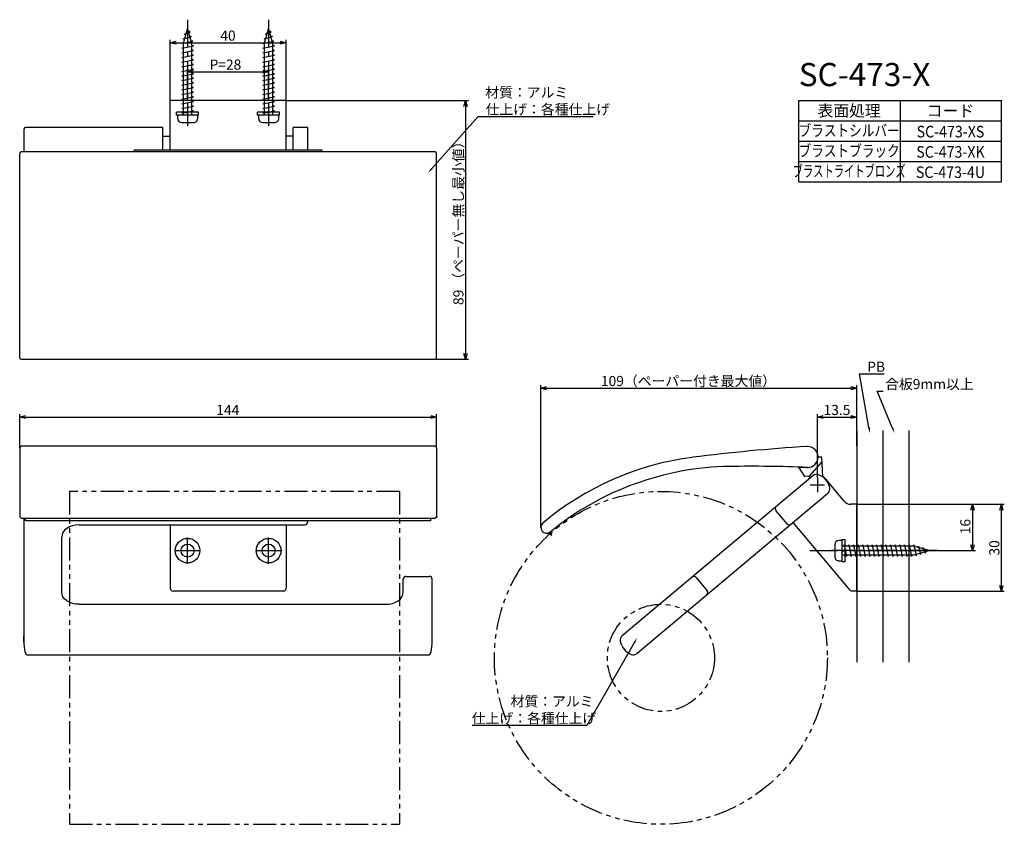
# Model space of a CAD drawing. Extents: x -454 to -114, y -1489 to -1211.
import ezdxf
from ezdxf.enums import TextEntityAlignment as Align

# ---------------------------------------------------------------- set-up
doc = ezdxf.new("R2010")
doc.units = 0
doc.header["$LTSCALE"] = 0.5
doc.linetypes.add('CENTER2', pattern=[28.575, 19.05, -3.175, 3.175, -3.175])
doc.linetypes.add('PHANTOM2', pattern=[31.75, 15.875, -3.175, 3.175, -3.175, 3.175, -3.175])
doc.layers.get('0').update_dxf_attribs({"linetype": 'CONTINUOUS'})
for name, color, linetype in [('01', 1, 'CONTINUOUS'), ('1CENTER', 7, 'CENTER2'), ('1DIM', 7, 'CONTINUOUS'), ('1HATCH', 7, 'CONTINUOUS'), ('1PHANTOM', 7, 'PHANTOM2'), ('1TEXT', 7, 'CONTINUOUS')]:
    doc.layers.add(name, color=color, linetype=linetype)
doc.styles.get("Standard").update_dxf_attribs({"font": 'txt.shx', "bigfont": 'extfont.shx'})

msp = doc.modelspace()

# ---------------------------------------------------------------- linework, layer by layer
for p, q in [((-396.12, -1213.68), (-397.62, -1218.98)), ((-394.62, -1218.98), (-396.12, -1213.68)), ((-368.12, -1213.68), (-369.62, -1218.98)), ((-366.62, -1218.98), (-368.12, -1213.68)), ((-397.67, -1217.38), (-394.8, -1216.58)), ((-397.2, -1217.5), (-397.67, -1217.38)), ((-397.21, -1215.78), (-395.25, -1214.98)), ((-396.76, -1215.93), (-397.21, -1215.78)), ((-395.25, -1214.98), (-395.84, -1214.67)), ((-394.8, -1216.58), (-395.35, -1216.4)), ((-369.67, -1217.38), (-366.8, -1216.58)), ((-369.2, -1217.5), (-369.67, -1217.38)), ((-369.21, -1215.78), (-367.25, -1214.98)), ((-368.76, -1215.93), (-369.21, -1215.78)), ((-367.25, -1214.98), (-367.84, -1214.67)), ((-366.8, -1216.58), (-367.35, -1216.4)), ((-398.12, -1218.98), (-394.35, -1218.18)), ((-397.62, -1219.08), (-398.12, -1218.98)), ((-398.12, -1220.58), (-394.12, -1219.78)), ((-397.62, -1220.68), (-398.12, -1220.58)), ((-397.62, -1218.98), (-397.62, -1243.68)), ((-394.35, -1218.18), (-394.88, -1218.05)), ((-394.62, -1243.68), (-394.62, -1218.98)), ((-394.12, -1219.78), (-394.62, -1219.68)), ((-370.12, -1218.98), (-366.35, -1218.18)), ((-369.62, -1219.08), (-370.12, -1218.98)), ((-370.12, -1220.58), (-366.12, -1219.78)), ((-369.62, -1220.68), (-370.12, -1220.58)), ((-369.62, -1218.98), (-369.62, -1243.68)), ((-366.35, -1218.18), (-366.88, -1218.05)), ((-366.62, -1243.68), (-366.62, -1218.98)), ((-366.12, -1219.78), (-366.62, -1219.68)), ((-398.12, -1222.18), (-394.12, -1221.38)), ((-397.62, -1222.28), (-398.12, -1222.18)), ((-398.12, -1223.78), (-394.12, -1222.98)), ((-397.62, -1223.88), (-398.12, -1223.78)), ((-394.12, -1221.38), (-394.62, -1221.28)), ((-394.12, -1222.98), (-394.62, -1222.88)), ((-370.12, -1222.18), (-366.12, -1221.38)), ((-369.62, -1222.28), (-370.12, -1222.18)), ((-370.12, -1223.78), (-366.12, -1222.98)), ((-369.62, -1223.88), (-370.12, -1223.78)), ((-366.12, -1221.38), (-366.62, -1221.28)), ((-366.12, -1222.98), (-366.62, -1222.88)), ((-398.12, -1225.38), (-394.12, -1224.58)), ((-397.62, -1225.48), (-398.12, -1225.38)), ((-398.12, -1226.98), (-394.12, -1226.18)), ((-397.62, -1227.08), (-398.12, -1226.98)), ((-398.12, -1228.58), (-394.12, -1227.78)), ((-394.12, -1224.58), (-394.62, -1224.48)), ((-394.12, -1226.18), (-394.62, -1226.08)), ((-394.12, -1227.78), (-394.62, -1227.68)), ((-370.12, -1225.38), (-366.12, -1224.58)), ((-369.62, -1225.48), (-370.12, -1225.38)), ((-370.12, -1226.98), (-366.12, -1226.18)), ((-369.62, -1227.08), (-370.12, -1226.98)), ((-370.12, -1228.58), (-366.12, -1227.78)), ((-366.12, -1224.58), (-366.62, -1224.48)), ((-366.12, -1226.18), (-366.62, -1226.08)), ((-366.12, -1227.78), (-366.62, -1227.68)), ((-397.62, -1228.68), (-398.12, -1228.58)), ((-398.12, -1230.18), (-394.12, -1229.38)), ((-397.62, -1230.28), (-398.12, -1230.18)), ((-398.12, -1231.78), (-394.12, -1230.98)), ((-394.12, -1229.38), (-394.62, -1229.28)), ((-394.12, -1230.98), (-394.62, -1230.88)), ((-369.62, -1228.68), (-370.12, -1228.58)), ((-370.12, -1230.18), (-366.12, -1229.38)), ((-369.62, -1230.28), (-370.12, -1230.18)), ((-370.12, -1231.78), (-366.12, -1230.98)), ((-366.12, -1229.38), (-366.62, -1229.28)), ((-366.12, -1230.98), (-366.62, -1230.88)), ((-397.62, -1231.88), (-398.12, -1231.78)), ((-398.12, -1233.38), (-394.12, -1232.58)), ((-397.62, -1233.48), (-398.12, -1233.38)), ((-398.12, -1234.98), (-394.12, -1234.18)), ((-394.12, -1232.58), (-394.62, -1232.48)), ((-394.12, -1234.18), (-394.62, -1234.08)), ((-369.62, -1231.88), (-370.12, -1231.78)), ((-370.12, -1233.38), (-366.12, -1232.58)), ((-369.62, -1233.48), (-370.12, -1233.38)), ((-370.12, -1234.98), (-366.12, -1234.18)), ((-366.12, -1232.58), (-366.62, -1232.48)), ((-366.12, -1234.18), (-366.62, -1234.08)), ((-397.62, -1235.08), (-398.12, -1234.98)), ((-398.12, -1236.58), (-394.12, -1235.78)), ((-397.62, -1236.68), (-398.12, -1236.58)), ((-398.12, -1238.18), (-394.12, -1237.38)), ((-394.12, -1235.78), (-394.62, -1235.68)), ((-394.12, -1237.38), (-394.62, -1237.28)), ((-369.62, -1235.08), (-370.12, -1234.98)), ((-370.12, -1236.58), (-366.12, -1235.78)), ((-369.62, -1236.68), (-370.12, -1236.58)), ((-370.12, -1238.18), (-366.12, -1237.38)), ((-366.12, -1235.78), (-366.62, -1235.68)), ((-366.12, -1237.38), (-366.62, -1237.28)), ((-397.62, -1238.28), (-398.12, -1238.18)), ((-398.12, -1239.78), (-394.12, -1238.98)), ((-397.62, -1239.88), (-398.12, -1239.78)), ((-398.12, -1241.38), (-394.12, -1240.58)), ((-397.62, -1241.48), (-398.12, -1241.38)), ((-394.12, -1238.98), (-394.62, -1238.88)), ((-394.12, -1240.58), (-394.62, -1240.48)), ((-369.62, -1238.28), (-370.12, -1238.18)), ((-370.12, -1239.78), (-366.12, -1238.98)), ((-369.62, -1239.88), (-370.12, -1239.78)), ((-370.12, -1241.38), (-366.12, -1240.58)), ((-369.62, -1241.48), (-370.12, -1241.38)), ((-366.12, -1238.98), (-366.62, -1238.88)), ((-366.12, -1240.58), (-366.62, -1240.48)), ((-397.62, -1243.68), (-399.62, -1243.68)), ((-399.62, -1243.68), (-399.62, -1244.78)), ((-398.12, -1242.98), (-394.12, -1242.18)), ((-397.62, -1243.08), (-398.12, -1242.98)), ((-394.62, -1243.68), (-397.62, -1243.68)), ((-394.12, -1242.18), (-394.62, -1242.08)), ((-392.62, -1243.68), (-394.62, -1243.68)), ((-392.62, -1244.78), (-392.62, -1243.68)), ((-369.62, -1243.68), (-371.62, -1243.68)), ((-371.62, -1243.68), (-371.62, -1244.78)), ((-370.12, -1242.98), (-366.12, -1242.18)), ((-369.62, -1243.08), (-370.12, -1242.98)), ((-366.62, -1243.68), (-369.62, -1243.68)), ((-366.12, -1242.18), (-366.62, -1242.08)), ((-364.62, -1243.68), (-366.62, -1243.68)), ((-364.62, -1244.78), (-364.62, -1243.68)), ((-398.12, -1246.28), (-394.12, -1246.28)), ((-370.12, -1246.28), (-366.12, -1246.28)), ((-169.99, -1390.65), (-171.09, -1390.65)), ((-169.99, -1392.65), (-169.99, -1390.65)), ((-172.59, -1392.15), (-172.59, -1396.15)), ((-169.99, -1395.65), (-169.99, -1392.65)), ((-145.29, -1392.65), (-169.99, -1392.65)), ((-169.39, -1392.65), (-169.29, -1392.15)), ((-169.29, -1392.15), (-168.49, -1396.15)), ((-167.79, -1392.65), (-167.69, -1392.15)), ((-167.69, -1392.15), (-166.89, -1396.15)), ((-166.19, -1392.65), (-166.09, -1392.15)), ((-166.09, -1392.15), (-165.29, -1396.15)), ((-164.59, -1392.65), (-164.49, -1392.15)), ((-164.49, -1392.15), (-163.69, -1396.15)), ((-162.99, -1392.65), (-162.89, -1392.15)), ((-162.89, -1392.15), (-162.09, -1396.15)), ((-161.39, -1392.65), (-161.29, -1392.15)), ((-161.29, -1392.15), (-160.49, -1396.15)), ((-159.79, -1392.65), (-159.69, -1392.15)), ((-159.69, -1392.15), (-158.89, -1396.15)), ((-158.19, -1392.65), (-158.09, -1392.15)), ((-158.09, -1392.15), (-157.29, -1396.15)), ((-156.59, -1392.65), (-156.49, -1392.15)), ((-156.49, -1392.15), (-155.69, -1396.15)), ((-154.99, -1392.65), (-154.89, -1392.15)), ((-154.89, -1392.15), (-154.09, -1396.15)), ((-153.39, -1392.65), (-153.29, -1392.15)), ((-153.29, -1392.15), (-152.49, -1396.15)), ((-151.79, -1392.65), (-151.69, -1392.15)), ((-151.69, -1392.15), (-150.89, -1396.15)), ((-150.19, -1392.65), (-150.09, -1392.15)), ((-150.09, -1392.15), (-149.29, -1396.15)), ((-148.59, -1392.65), (-148.49, -1392.15)), ((-148.49, -1392.15), (-147.69, -1396.15)), ((-146.99, -1392.65), (-146.89, -1392.15)), ((-146.89, -1392.15), (-146.09, -1396.15)), ((-145.39, -1392.65), (-145.29, -1392.15)), ((-145.29, -1392.15), (-144.49, -1395.93)), ((-139.99, -1394.15), (-145.29, -1392.65)), ((-145.29, -1395.65), (-139.99, -1394.15)), ((-143.8, -1393.07), (-143.69, -1392.61)), ((-143.69, -1392.61), (-142.89, -1395.47)), ((-142.24, -1393.52), (-142.09, -1393.06)), ((-142.09, -1393.06), (-141.29, -1395.02)), ((-141.29, -1395.02), (-140.98, -1394.43)), ((-171.09, -1397.65), (-169.99, -1397.65)), ((-169.99, -1397.65), (-169.99, -1395.65)), ((-169.99, -1395.65), (-145.29, -1395.65)), ((-168.49, -1396.15), (-168.39, -1395.65)), ((-166.89, -1396.15), (-166.79, -1395.65)), ((-165.29, -1396.15), (-165.19, -1395.65)), ((-163.69, -1396.15), (-163.59, -1395.65)), ((-162.09, -1396.15), (-161.99, -1395.65)), ((-160.49, -1396.15), (-160.39, -1395.65)), ((-158.89, -1396.15), (-158.79, -1395.65)), ((-157.29, -1396.15), (-157.19, -1395.65)), ((-155.69, -1396.15), (-155.59, -1395.65)), ((-154.09, -1396.15), (-153.99, -1395.65)), ((-152.49, -1396.15), (-152.39, -1395.65)), ((-150.89, -1396.15), (-150.79, -1395.65)), ((-149.29, -1396.15), (-149.19, -1395.65)), ((-147.69, -1396.15), (-147.59, -1395.65)), ((-146.09, -1396.15), (-145.99, -1395.65)), ((-144.49, -1395.93), (-144.36, -1395.39)), ((-142.89, -1395.47), (-142.71, -1394.92))]:
    msp.add_line(p, q)
at = {"linetype": 'BYBLOCK'}
for p, q in [((-402.12, -1218.68), (-400.12, -1218.15)), ((-400.12, -1219.22), (-402.12, -1218.68)), ((-402.12, -1218.68), (-400.12, -1218.68)), ((-364.12, -1218.15), (-362.12, -1218.68)), ((-362.12, -1218.68), (-364.12, -1219.22)), ((-362.12, -1218.68), (-364.12, -1218.68)), ((-396.12, -1228.68), (-394.12, -1228.15)), ((-394.12, -1229.22), (-396.12, -1228.68)), ((-396.12, -1228.68), (-394.12, -1228.68)), ((-370.12, -1228.15), (-368.12, -1228.68)), ((-368.12, -1228.68), (-370.12, -1229.22)), ((-368.12, -1228.68), (-370.12, -1228.68)), ((-300.66, -1240.68), (-300.12, -1238.68)), ((-300.12, -1238.68), (-299.58, -1240.68)), ((-300.12, -1238.68), (-300.12, -1240.68)), ((-300.12, -1328), (-300.66, -1326)), ((-299.58, -1326), (-300.12, -1328)), ((-300.12, -1328), (-300.12, -1326)), ((-274.12, -1338), (-272.12, -1337.46)), ((-272.12, -1338.54), (-274.12, -1338)), ((-274.12, -1338), (-272.12, -1338)), ((-166.99, -1337.46), (-164.99, -1338)), ((-164.99, -1338), (-166.99, -1338.54)), ((-164.99, -1338), (-166.99, -1338)), ((-454.12, -1348), (-452.12, -1347.46)), ((-452.12, -1348.54), (-454.12, -1348)), ((-454.12, -1348), (-452.12, -1348)), ((-312.12, -1347.46), (-310.12, -1348)), ((-310.12, -1348), (-312.12, -1348.54)), ((-310.12, -1348), (-312.12, -1348)), ((-178.55, -1348), (-176.55, -1347.46)), ((-176.55, -1348.54), (-178.55, -1348)), ((-178.55, -1348), (-176.55, -1348)), ((-166.99, -1347.46), (-164.99, -1348)), ((-164.99, -1348), (-166.99, -1348.54)), ((-164.99, -1348), (-166.99, -1348)), ((-125.53, -1380.15), (-124.99, -1378.15)), ((-124.99, -1378.15), (-124.46, -1380.15)), ((-124.99, -1378.15), (-124.99, -1380.15)), ((-115.53, -1380.15), (-114.99, -1378.15)), ((-114.99, -1378.15), (-114.46, -1380.15)), ((-114.99, -1378.15), (-114.99, -1380.15)), ((-124.99, -1394.15), (-125.53, -1392.15)), ((-124.46, -1392.15), (-124.99, -1394.15)), ((-124.99, -1394.15), (-124.99, -1392.15)), ((-114.99, -1408.15), (-115.53, -1406.15)), ((-114.46, -1406.15), (-114.99, -1408.15)), ((-114.99, -1408.15), (-114.99, -1406.15))]:
    msp.add_line(p, q, dxfattribs=at)
for centre, start, end in [((-398.12, -1244.78), 180, 269.9999), ((-394.12, -1244.78), 269.9999, 0), ((-370.12, -1244.78), 180, 269.9999), ((-366.12, -1244.78), 269.9999, 0), ((-171.09, -1392.15), 90, 179.9999), ((-171.09, -1396.15), 179.9999, 270)]:
    msp.add_arc(centre, 1.5, start, end)
at = {"layer": '01'}
for p, q in [((-362.12, -1238.68), (-402.12, -1238.68)), ((-402.12, -1255.81), (-402.12, -1238.68)), ((-362.12, -1255.81), (-362.12, -1238.68)), ((-404.62, -1247.94), (-452.12, -1247.94)), ((-404.62, -1255.81), (-404.62, -1247.94)), ((-354.62, -1247.94), (-359.62, -1247.94)), ((-359.62, -1255.81), (-359.62, -1247.94)), ((-354.62, -1255.81), (-354.62, -1247.94)), ((-452.62, -1256.42), (-452.62, -1248.44)), ((-404.62, -1250.96), (-402.12, -1250.96)), ((-359.62, -1250.96), (-362.12, -1250.96)), ((-454.12, -1327.5), (-454.12, -1256.92)), ((-310.62, -1256.42), (-453.62, -1256.42)), ((-414.62, -1256.42), (-414.62, -1255.81)), ((-349.62, -1255.81), (-414.62, -1255.81)), ((-349.62, -1256.42), (-349.62, -1255.81)), ((-310.12, -1327.5), (-310.12, -1256.92)), ((-453.62, -1328), (-310.62, -1328)), ((-164.99, -1352.65), (-164.99, -1432.65)), ((-155.99, -1352.65), (-155.99, -1432.65)), ((-146.99, -1352.65), (-146.99, -1432.65)), ((-454.12, -1358.8), (-454.12, -1382.19)), ((-310.92, -1358), (-453.32, -1358)), ((-310.12, -1358.8), (-310.12, -1382.82)), ((-181.32, -1368.46), (-176.98, -1363.62)), ((-177.08, -1361.81), (-178.29, -1361.88)), ((-176.7, -1368.69), (-177.08, -1361.81)), ((-182.87, -1368.54), (-185, -1365.28)), ((-180.11, -1368.25), (-245.99, -1423.53)), ((-181.32, -1368.46), (-182.87, -1368.54)), ((-181.16, -1369.13), (-181.32, -1368.46)), ((-178.55, -1369.05), (-178.55, -1373.97)), ((-169.31, -1377.08), (-175.57, -1369.62)), ((-176.09, -1371.51), (-181.01, -1371.51)), ((-174.97, -1374.38), (-240.85, -1429.66)), ((-189.02, -1384.86), (-192.87, -1380.26)), ((-164.99, -1378.15), (-167.01, -1378.15)), ((-164.99, -1408.15), (-164.99, -1378.15)), ((-310.92, -1382.99), (-453.32, -1382.99)), ((-452.62, -1425.89), (-452.62, -1382.99)), ((-452.12, -1383.84), (-452.12, -1382.99)), ((-312.12, -1383.84), (-452.12, -1383.84)), ((-354.62, -1384.21), (-354.62, -1383.84)), ((-312.12, -1383.84), (-312.12, -1382.82)), ((-433.62, -1385.21), (-355.62, -1385.21)), ((-402.12, -1385.21), (-402.12, -1407.15)), ((-362.12, -1385.21), (-362.12, -1407.15)), ((-270.58, -1387.48), (-270.33, -1387.8)), ((-167.29, -1407.8), (-186.92, -1384.41)), ((-439.62, -1408.42), (-439.62, -1389.48)), ((-271.23, -1387.95), (-270.46, -1388.92)), ((-270.46, -1388.92), (-270.33, -1387.8)), ((-321.62, -1408.42), (-321.62, -1404.05)), ((-320.62, -1403.05), (-312.62, -1403.05)), ((-311.62, -1425.89), (-311.62, -1404.05)), ((-220.45, -1403.4), (-216.59, -1408)), ((-363.12, -1408.15), (-401.12, -1408.15)), ((-164.99, -1408.15), (-166.53, -1408.15)), ((-433.62, -1412.69), (-327.62, -1412.69)), ((-451.62, -1430.13), (-312.62, -1430.13))]:
    msp.add_line(p, q, dxfattribs=at)
for points in [[(-433.62, -1385.21), (-434.79, -1385.3), (-435.92, -1385.54), (-436.95, -1385.93), (-437.86, -1386.46), (-438.61, -1387.11), (-439.16, -1387.85), (-439.5, -1388.65), (-439.62, -1389.48)], [(-433.62, -1412.69), (-434.79, -1412.61), (-435.92, -1412.37), (-436.95, -1411.97), (-437.86, -1411.44), (-438.61, -1410.8), (-439.16, -1410.06), (-439.5, -1409.26), (-439.62, -1408.42)], [(-327.62, -1412.69), (-326.45, -1412.61), (-325.32, -1412.37), (-324.29, -1411.97), (-323.38, -1411.44), (-322.63, -1410.8), (-322.08, -1410.06), (-321.74, -1409.26), (-321.62, -1408.42)], [(-451.62, -1430.13), (-451.83, -1430.01), (-452.03, -1429.66), (-452.21, -1429.09), (-452.37, -1428.33), (-452.5, -1427.41), (-452.59, -1426.36), (-452.64, -1425.24), (-452.65, -1424.08), (-452.62, -1422.93)], [(-312.62, -1430.13), (-312.41, -1430.01), (-312.21, -1429.66), (-312.03, -1429.09), (-311.87, -1428.33), (-311.74, -1427.41), (-311.65, -1426.36), (-311.6, -1425.24), (-311.59, -1424.08), (-311.62, -1422.93)]]:
    msp.add_lwpolyline(points, dxfattribs=at)
for centre, radius in [((-396.12, -1394.15), 4.25), ((-368.12, -1394.15), 4.25), ((-396.12, -1394.15), 2.25), ((-368.12, -1394.15), 2.25)]:
    msp.add_circle(centre, radius, dxfattribs=at)
for centre, radius, start, end in [((-452.12, -1248.44), 0.5, 90, 180), ((-453.62, -1256.92), 0.5, 90, 180), ((-310.62, -1256.92), 0.5, 0, 90), ((-453.62, -1327.5), 0.5, 180, 270), ((-310.62, -1327.5), 0.5, 270, 0), ((-453.32, -1358.8), 0.8, 90, 180), ((-310.92, -1358.8), 0.8, 0, 90), ((-145.58, -1957.07), 600, 93.49455, 97.28488), ((-181.93, -1361.79), 3.61, 267.7559, 93.4946), ((-208.98, -1461.11), 100, 97.2849, 130.1124), ((-181.89, -1361.78), 3.6, 268.2721, 358.3677), ((-207.47, -1465.06), 100, 90.8335, 129.3332), ((-201.65, -1865.01), 500, 87.7559, 90.8335), ((-166.92, -865.6), 500, 267.9276, 268.2721), ((-178.82, -1369.78), 2, 68.0725, 130), ((-180.41, -1373.72), 6.25, 11.9275, 68.0725), ((-180.33, -1373.66), 6.25, 40, 54.5316), ((-176.25, -1372.85), 2, 310, 11.9275), ((-167.01, -1375.15), 3, 220, 270), ((-192.11, -1379.62), 1, 130, 220), ((-453.32, -1382.19), 0.8, 180, 270), ((-355.62, -1384.21), 1, 270, 0), ((-310.92, -1382.19), 0.8, 270, 0), ((-272.12, -1386.16), 2, 129.6871, 309.3332), ((-188.25, -1384.22), 1, 220, 310), ((-320.62, -1404.05), 1, 90, 180), ((-312.62, -1404.05), 1, 0, 90), ((-221.22, -1404.05), 1, 40, 130), ((-401.12, -1407.15), 1, 180, 270), ((-363.12, -1407.15), 1, 270, 0), ((-217.36, -1408.64), 1, 310, 40), ((-166.53, -1407.15), 1, 220, 270), ((-244.7, -1425.06), 2, 130, 191.9275), ((-240.55, -1424.18), 6.25, 191.9275, 248.0725), ((-242.13, -1428.13), 2, 248.0725, 310)]:
    msp.add_arc(centre, radius, start, end, dxfattribs=at)
at = {"layer": '1CENTER'}
for p, q in [((-396.12, -1210.72), (-396.12, -1247.35)), ((-368.12, -1210.72), (-368.12, -1247.35)), ((-396.12, -1398.65), (-396.12, -1389.65)), ((-368.12, -1398.65), (-368.12, -1389.65)), ((-400.62, -1394.15), (-391.62, -1394.15)), ((-372.62, -1394.15), (-363.62, -1394.15)), ((-181.14, -1394.15), (-163.93, -1394.15)), ((-137.03, -1394.15), (-173.66, -1394.15))]:
    msp.add_line(p, q, dxfattribs=at)
at = {"layer": '1DIM'}
for p, q in [((-402.12, -1238.68), (-402.12, -1217.68)), ((-400.12, -1218.68), (-364.12, -1218.68)), ((-362.12, -1238.68), (-362.12, -1217.68)), ((-396.12, -1238.68), (-396.12, -1227.68)), ((-368.12, -1238.68), (-368.12, -1227.68)), ((-394.12, -1228.68), (-370.12, -1228.68)), ((-362.12, -1238.68), (-299.12, -1238.68)), ((-300.12, -1240.68), (-300.12, -1326)), ((-184.99, -1238.68), (-114.99, -1238.68)), ((-184.99, -1266.68), (-184.99, -1238.68)), ((-149.99, -1238.68), (-149.99, -1266.68)), ((-114.99, -1266.68), (-114.99, -1238.68)), ((-311.73, -1262.13), (-295.75, -1244.14)), ((-295.75, -1244.14), (-256.07, -1244.14)), ((-184.99, -1245.68), (-114.99, -1245.68)), ((-184.99, -1252.68), (-114.99, -1252.68)), ((-184.99, -1259.68), (-114.99, -1259.68)), ((-184.99, -1259.68), (-114.99, -1259.68)), ((-184.99, -1266.68), (-114.99, -1266.68)), ((-310.62, -1328), (-299.12, -1328)), ((-274.12, -1386.16), (-274.12, -1337)), ((-272.12, -1338), (-166.99, -1338)), ((-164.99, -1352.65), (-164.99, -1337)), ((-152.68, -1351.64), (-157.87, -1339.06)), ((-157.87, -1339.06), (-155.87, -1339.06)), ((-454.12, -1358.8), (-454.12, -1347)), ((-452.12, -1348), (-312.12, -1348)), ((-310.12, -1358.8), (-310.12, -1347)), ((-178.55, -1369.05), (-178.55, -1347)), ((-176.55, -1348), (-166.99, -1348)), ((-164.99, -1358), (-164.99, -1347)), ((-164.99, -1378.15), (-123.99, -1378.15)), ((-164.99, -1378.15), (-113.99, -1378.15)), ((-124.99, -1380.15), (-124.99, -1392.15)), ((-114.99, -1406.15), (-114.99, -1380.15)), ((-164.99, -1394.15), (-123.99, -1394.15)), ((-164.99, -1408.15), (-113.99, -1408.15)), ((-241.84, -1426.02), (-258.15, -1454.5)), ((-258.15, -1454.5), (-297.83, -1454.5))]:
    msp.add_line(p, q, dxfattribs=at)
for points in [[(-311.48, -1262.35), (-313.05, -1263.62), (-311.97, -1261.91)], [(-152.37, -1351.52), (-151.91, -1353.49), (-152.98, -1351.77)], [(-242.13, -1425.85), (-240.85, -1424.28), (-241.55, -1426.18)]]:
    msp.add_solid(points, dxfattribs=at)
at = {"layer": '1HATCH'}
for p, q in [((-160.76, -1351.57), (-164.04, -1333.06)), ((-164.04, -1333.06), (-155.5, -1333.06))]:
    msp.add_line(p, q, dxfattribs=at)
msp.add_solid([(-160.43, -1351.51), (-160.41, -1353.54), (-161.09, -1351.63)], dxfattribs=at)
at = {"layer": '1PHANTOM'}
for p, q in [((-399.92, -1243.68), (-399.92, -1242.68)), ((-392.32, -1242.68), (-399.92, -1242.68)), ((-392.32, -1243.68), (-399.92, -1243.68)), ((-395.62, -1243.68), (-396.62, -1242.68)), ((-392.32, -1243.68), (-392.32, -1242.68)), ((-371.92, -1243.68), (-371.92, -1242.68)), ((-364.32, -1242.68), (-371.92, -1242.68)), ((-364.32, -1243.68), (-371.92, -1243.68)), ((-367.62, -1243.68), (-368.62, -1242.68)), ((-364.32, -1243.68), (-364.32, -1242.68)), ((-436.94, -1373.69), (-436.94, -1488.69)), ((-322.94, -1373.69), (-436.94, -1373.69)), ((-322.94, -1373.69), (-322.94, -1488.69)), ((-169.99, -1390.35), (-168.99, -1390.35)), ((-169.99, -1397.95), (-169.99, -1390.35)), ((-168.99, -1397.95), (-168.99, -1390.35)), ((-169.99, -1394.65), (-168.99, -1393.65)), ((-169.99, -1397.95), (-168.99, -1397.95)), ((-436.94, -1488.69), (-322.94, -1488.69))]:
    msp.add_line(p, q, dxfattribs=at)
for radius in [57.5, 18.5]:
    msp.add_circle((-232.62, -1431.19), radius, dxfattribs=at)

# ---------------------------------------------------------------- texts
at = {"layer": '1DIM', "linetype": 'CONTINUOUS'}
for s, p in [('40', (-384.82, -1217.98)), ('P=28', (-388.54, -1227.98)), ('材質：アルミ', (-293.29, -1237.6)), ('仕上げ：各種仕上げ', (-293.17, -1243.44)), ('109（ペーパー付き最大値）', (-253.34, -1337.3)), ('合板9mm以上', (-155.17, -1338.36)), ('144', (-386.2, -1347.3)), ('13.5', (-176.44, -1347.3)), ('材質：アルミ', (-284.53, -1447.96)), ('仕上げ：各種仕上げ', (-297.95, -1453.8))]:
    msp.add_text(s, height=3.5, dxfattribs=at).set_placement(p)
for s, p in [('89 （ペーパー無し最小値）', (-300.82, -1309.3)), ('16', (-125.69, -1388.49)), ('30', (-115.69, -1395.85))]:
    msp.add_text(s, height=3.5, rotation=90, dxfattribs=at).set_placement(p)
at = {"layer": '1HATCH', "linetype": 'CONTINUOUS'}
msp.add_text('PB', height=3.5, dxfattribs=at).set_placement((-161.34, -1332.36))
at = {"layer": '1TEXT'}
msp.add_text('SC-473-X', height=8, dxfattribs=at).set_placement((-184.99, -1233.68))
for s, p in [('表面処理', (-167.59, -1244.18)), ('コード', (-132.59, -1244.18))]:
    msp.add_text(s, height=4, dxfattribs=at).set_placement(p, align=Align.CENTER)
for s, width, p in [('ブラストシルバー', 0.8, (-167.59, -1251.02)), ('SC-473-XS', 0.9, (-132.59, -1251.4)), ('ブラストブラック', 0.8, (-167.59, -1258.02)), ('SC-473-XK', 0.9, (-132.59, -1258.4)), ('ブラストライトブロンズ', 0.65, (-167.59, -1265.02)), ('SC-473-4U', 0.9, (-132.59, -1265.4))]:
    msp.add_text(s, height=4, dxfattribs=dict(at, width=width)).set_placement(p, align=Align.CENTER)

doc.saveas('drawing.dxf')
